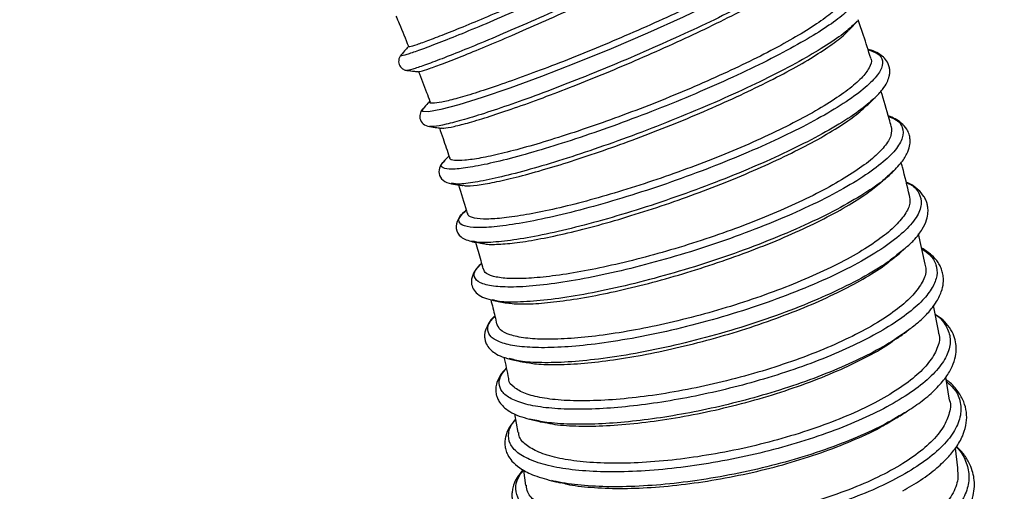
# Model space of a CAD drawing. Units: millimetres. Extents: x 75 to 6225, y 75 to 4380.
# Drawn here: x 2679 to 2843, y 3622 to 3700 of the extents above; entities that cross this region are included whole.
import ezdxf

# ---------------------------------------------------------------- set-up
doc = ezdxf.new("R2010")
doc.units = ezdxf.units.MM
doc.header["$LTSCALE"] = 15
doc.header["$PDSIZE"] = -1
doc.layers.add('WYMIAR', color=8, linetype='Continuous')
doc.styles.add('SLDTEXTSTYLE0', font='TXT', dxfattribs={"width": 0.605})
doc.dimstyles.new('SLDDIMSTYLE0', dxfattribs={"dimtxt": 46.229736, "dimasz": 49.53, "dimexe": 0, "dimexo": 0.0625, "dimgap": 11.557434, "dimtad": 1, "dimdec": 0, "dimrnd": 1e-09, "dimzin": 12, "dimdsep": 46, "dimtxsty": 'SLDTEXTSTYLE0', "dimsah": 1, "dimcen": 0.09, "dimadec": 0, "dimazin": 3, "dimtfac": 1, "dimtdec": 0, "dimtofl": 0, "dimtmove": 0, "dimatfit": 3, "dimfxl": 0, "dimfrac": 2, "dimtolj": 1, "dimtzin": 12, "dimarcsym": 0})

# ---------------------------------------------------------------- blocks, each defined once
blk = doc.blocks.new('_D_6')
at = {"layer": 'Defpoints', "color": 0}
for p in [(2559.44, 3649.47), (3392.25, 2863.75), (3392.25, 2537.97)]:
    blk.add_point(p, dxfattribs=at)
at = {"layer": 'WYMIAR', "color": 0, "lineweight": -2}
for p, q in [((2559.44, 3649.41), (2559.44, 2537.97)), ((3392.25, 2863.69), (3392.25, 2537.97)), ((2608.97, 2537.97), (3342.72, 2537.97))]:
    blk.add_line(p, q, dxfattribs=at)
at = {"layer": 'WYMIAR', "color": 0}
for points in [[(2608.97, 2546.23), (2608.97, 2529.72), (2559.44, 2537.97)], [(3342.72, 2529.72), (3342.72, 2546.23), (3392.25, 2537.97)]]:
    blk.add_solid(points, dxfattribs=at)
at = {"layer": 'WYMIAR', "color": 0, "insert": (2975.85, 2595.76), "char_height": 46.23, "attachment_point": 2, "style": 'SLDTEXTSTYLE0'}
blk.add_mtext('\\A1;833', dxfattribs=at)

msp = doc.modelspace()

# ---------------------------------------------------------------- linework, layer by layer
at = {"lineweight": 25}
for p, q in [((2818.709, 3700.07), (2818.582, 3699.952)), ((2818.668, 3699.978), (2818.779, 3700.115)), ((2742.73, 3694.464), (2742.737, 3694.477)), ((2821.732, 3687.332), (2821.661, 3687.274)), ((2747.52, 3682.55), (2747.429, 3682.554)), ((2750.622, 3677.599), (2749.82, 3676.791)), ((2749.877, 3676.737), (2749.971, 3676.836)), ((2824.804, 3675.177), (2823.947, 3674.35)), ((2751.182, 3673.029), (2751.054, 3673.047)), ((2753.498, 3668.594), (2753.188, 3668.307)), ((2830.101, 3659.576), (2828.99, 3664.617)), ((2754.695, 3663.358), (2754.453, 3663.408)), ((2826.765, 3662.193), (2825.588, 3661.274)), ((2825.733, 3661.293), (2826.799, 3662.272)), ((2758.144, 3653.537), (2757.834, 3653.618)), ((2832.332, 3648.177), (2831.489, 3652.639)), ((2827.368, 3648.615), (2826.549, 3648.066)), ((2826.637, 3648.07), (2827.371, 3648.646)), ((2761.418, 3643.635), (2760.657, 3643.808)), ((2834.133, 3636.863), (2833.539, 3640.717)), ((2761.571, 3634.596), (2762.113, 3631.479)), ((2826.689, 3634.761), (2827.147, 3635.078)), ((2764.042, 3633.719), (2764.559, 3633.566)), ((2764.625, 3633.593), (2764.076, 3633.691)), ((2835.508, 3625.59), (2835.125, 3628.875)), ((2763.046, 3625.185), (2763.382, 3622.645)), ((2768.041, 3623.371), (2767.787, 3623.448))]:
    msp.add_line(p, q, dxfattribs=at)
at = {"lineweight": 25, "flags": 128}
msp.add_lwpolyline([(2813.264, 3717.386), (2813.507, 3717.38), (2814.699, 3716.887), (2814.828, 3715.966), (2813.89, 3714.64), (2811.918, 3712.942), (2808.974, 3710.917), (2805.149, 3708.622), (2800.564, 3706.12), (2795.358, 3703.482), (2789.694, 3700.781), (2783.746, 3698.095), (2777.697, 3695.497), (2771.735, 3693.062), (2766.043, 3690.855), (2760.798, 3688.937), (2756.162, 3687.358), (2752.28, 3686.158), (2749.272, 3685.365), (2747.236, 3684.993), (2746.235, 3685.043), (2746.304, 3685.504), (2746.304, 3685.504)], dxfattribs=at)
at = {"lineweight": 25}
for points, knots in [([(2809.392, 3728.348), (2809.668, 3728.316), (2810.385, 3728.234), (2810.356, 3727.581), (2809.426, 3726.46), (2807.431, 3724.903), (2804.485, 3722.973), (2800.667, 3720.717), (2796.101, 3718.201), (2790.925, 3715.493), (2785.301, 3712.671), (2779.402, 3709.815), (2773.41, 3707.005), (2767.511, 3704.32), (2761.888, 3701.835), (2756.714, 3699.619), (2752.149, 3697.73), (2748.341, 3696.22), (2745.391, 3695.118), (2743.456, 3694.475), (2742.52, 3694.244), (2742.673, 3694.405), (2742.73, 3694.464)], [0, 0, 0, 0, 0.0327652, 0.0848092, 0.1368538, 0.1888979, 0.2409418, 0.2929834, 0.3450233, 0.3970604, 0.4490933, 0.5011232, 0.5531483, 0.6051694, 0.6571864, 0.7091985, 0.7612077, 0.813213, 0.8652155, 0.9172162, 0.9692146, 1, 1, 1, 1]), ([(2808.231, 3727.87), (2808.23, 3727.757), (2808.228, 3727.418), (2807.206, 3726.415), (2805.27, 3724.93), (2802.414, 3723.078), (2798.837, 3720.966), (2794.562, 3718.606), (2789.795, 3716.1), (2784.585, 3713.471), (2779.178, 3710.835), (2773.631, 3708.213), (2768.204, 3705.722), (2762.958, 3703.378), (2758.136, 3701.287), (2753.792, 3699.46), (2750.132, 3697.977), (2747.19, 3696.843), (2745.13, 3696.11), (2743.89, 3695.744), (2743.865, 3695.836), (2743.852, 3695.883)], [0, 0, 0, 0, 0.02683416, 0.08019188, 0.13509748, 0.18844615, 0.24334273, 0.29667704, 0.351559, 0.4048759, 0.45973998, 0.51303911, 0.56788482, 0.62116827, 0.67599768, 0.72926873, 0.78408517, 0.83734743, 0.89215455, 0.94541235, 1, 1, 1, 1]), ([(2810.793, 3724.57), (2810.646, 3724.374), (2810.231, 3723.823), (2808.415, 3722.449), (2805.504, 3720.534), (2801.674, 3718.273), (2797.108, 3715.757), (2791.929, 3713.048), (2786.303, 3710.226), (2780.402, 3707.369), (2774.409, 3704.558), (2768.508, 3701.873), (2762.882, 3699.387), (2757.706, 3697.17), (2753.138, 3695.28), (2749.332, 3693.771), (2746.365, 3692.663), (2744.48, 3692.041), (2743.59, 3691.798), (2743.646, 3691.888), (2743.65, 3691.895)], [0, 0, 0, 0, 0.0331237, 0.0932278, 0.1533369, 0.2134488, 0.2735644, 0.3336821, 0.3938006, 0.4539205, 0.5140391, 0.5741572, 0.6342734, 0.6943862, 0.7544968, 0.8146031, 0.8747056, 0.9348042, 0.9948975, 1, 1, 1, 1]), ([(2745.607, 3691.714), (2745.688, 3691.709), (2745.877, 3691.696), (2747.277, 3692.146), (2749.566, 3692.979), (2752.733, 3694.217), (2756.586, 3695.793), (2761.094, 3697.702), (2766.04, 3699.864), (2771.373, 3702.262), (2776.841, 3704.791), (2782.385, 3707.432), (2787.746, 3710.068), (2792.815, 3712.653), (2797.459, 3715.12), (2801.533, 3717.406), (2804.968, 3719.474), (2807.537, 3721.207), (2809.115, 3722.433), (2809.461, 3722.916), (2809.575, 3723.075)], [0, 0, 0, 0, 0.04309652, 0.10039806, 0.15936025, 0.21668051, 0.2756624, 0.33299389, 0.39198783, 0.44932211, 0.50831934, 0.56564898, 0.62464174, 0.68196115, 0.7392623, 0.79822536, 0.85552221, 0.91448165, 0.97176094, 1, 1, 1, 1]), ([(2812.879, 3716.524), (2812.903, 3716.437), (2813.001, 3716.072), (2812.203, 3715.062), (2810.483, 3713.511), (2807.84, 3711.651), (2804.387, 3709.532), (2800.263, 3707.237), (2795.521, 3704.786), (2790.38, 3702.289), (2784.898, 3699.764), (2779.329, 3697.323), (2773.734, 3694.985), (2768.376, 3692.853), (2763.311, 3690.942), (2758.778, 3689.332), (2754.824, 3688.035), (2751.643, 3687.102), (2749.244, 3686.528), (2747.84, 3686.365), (2747.273, 3686.444), (2747.488, 3686.684), (2747.532, 3686.733)], [0, 0, 0, 0, 0.0169909, 0.0716707, 0.1248013, 0.1794735, 0.2325908, 0.2872494, 0.3403503, 0.3949921, 0.4480763, 0.5027008, 0.5557697, 0.6103783, 0.6634339, 0.7180287, 0.7710742, 0.8256584, 0.8786973, 0.9332745, 0.9863101, 1, 1, 1, 1]), ([(2814.992, 3712.409), (2814.941, 3712.332), (2814.6, 3711.822), (2812.956, 3710.509), (2810.069, 3708.502), (2806.202, 3706.189), (2801.596, 3703.676), (2796.36, 3701.024), (2790.665, 3698.311), (2784.683, 3695.611), (2778.602, 3693.001), (2772.606, 3690.553), (2766.883, 3688.336), (2761.607, 3686.409), (2756.947, 3684.824), (2753.034, 3683.615), (2750.043, 3682.832), (2748.139, 3682.461), (2747.691, 3682.525), (2747.52, 3682.55)], [0, 0, 0, 0, 0.01116054, 0.07447222, 0.13778874, 0.20110806, 0.2644315, 0.32775676, 0.39108327, 0.45441095, 0.51773718, 0.58106309, 0.64438671, 0.70770714, 0.77102509, 0.8343382, 0.89764788, 0.96095308, 1, 1, 1, 1]), ([(2749.377, 3682.298), (2749.484, 3682.275), (2749.813, 3682.204), (2751.37, 3682.492), (2753.954, 3683.148), (2757.366, 3684.183), (2761.504, 3685.572), (2766.192, 3687.264), (2771.373, 3689.247), (2776.805, 3691.438), (2782.43, 3693.817), (2787.984, 3696.283), (2793.406, 3698.815), (2798.444, 3701.301), (2803.041, 3703.721), (2806.991, 3705.97), (2810.218, 3708.021), (2812.558, 3709.728), (2813.376, 3710.593), (2813.743, 3710.981)], [0, 0, 0, 0, 0.0300743, 0.0921603, 0.1525198, 0.2146287, 0.2750039, 0.3371295, 0.3975123, 0.4596464, 0.5200275, 0.5821602, 0.6425314, 0.7046541, 0.7650098, 0.8271169, 0.8874547, 0.9495434, 1, 1, 1, 1]), ([(2816.884, 3706.366), (2817.161, 3706.331), (2818.235, 3706.196), (2819.045, 3705.537), (2819.254, 3704.403), (2818.309, 3702.872), (2816.33, 3701.02), (2813.352, 3698.887), (2809.393, 3696.483), (2804.504, 3693.86), (2798.8, 3691.092), (2792.586, 3688.323), (2786.078, 3685.641), (2779.544, 3683.146), (2773.212, 3680.913), (2767.29, 3679.001), (2761.943, 3677.452), (2757.317, 3676.301), (2753.602, 3675.588), (2750.926, 3675.33), (2749.501, 3675.556), (2749.134, 3676.036), (2749.701, 3676.571), (2749.877, 3676.737)], [0, 0, 0, 0, 0.01690517, 0.06538906, 0.11387479, 0.16236029, 0.21084622, 0.25933134, 0.3078144, 0.35952875, 0.41123941, 0.46294626, 0.5146496, 0.56634779, 0.61712127, 0.66789089, 0.71865565, 0.76941749, 0.82120917, 0.87299753, 0.92478491, 0.97657114, 1, 1, 1, 1]), ([(2817.128, 3705.185), (2817.161, 3705.115), (2817.346, 3704.729), (2816.732, 3703.681), (2815.269, 3702.076), (2812.797, 3700.16), (2809.54, 3698.057), (2805.505, 3695.77), (2800.888, 3693.405), (2795.739, 3690.978), (2790.297, 3688.598), (2784.622, 3686.283), (2778.979, 3684.134), (2773.428, 3682.168), (2768.23, 3680.468), (2763.44, 3679.046), (2759.281, 3677.959), (2755.805, 3677.213), (2753.153, 3676.828), (2751.442, 3676.826), (2750.659, 3677.032), (2750.774, 3677.34), (2750.801, 3677.413)], [0, 0, 0, 0, 0.0117308, 0.0649898, 0.1197938, 0.1730417, 0.2278346, 0.2810678, 0.3358457, 0.3890628, 0.4438241, 0.4970249, 0.5517694, 0.6049557, 0.659685, 0.7128595, 0.7675766, 0.8207425, 0.8754506, 0.9286111, 0.9833135, 1, 1, 1, 1]), ([(2741.772, 3700.935), (2741.955, 3700.52), (2742.686, 3698.856), (2743.357, 3697.168), (2743.861, 3695.902)], [0, 0, 0, 0, 0.2496285, 1, 1, 1, 1]), ([(2818.582, 3699.952), (2818.11, 3699.478), (2817.043, 3698.408), (2814.183, 3696.396), (2810.247, 3694), (2805.349, 3691.374), (2799.644, 3688.606), (2793.427, 3685.836), (2786.917, 3683.154), (2780.38, 3680.659), (2774.046, 3678.425), (2768.121, 3676.512), (2762.774, 3674.965), (2758.135, 3673.809), (2754.461, 3673.112), (2752.068, 3672.842), (2751.409, 3672.981), (2751.182, 3673.029)], [0, 0, 0, 0, 0.052772, 0.1193623, 0.1859559, 0.2569945, 0.328035, 0.3990768, 0.47012, 0.5411613, 0.6109362, 0.6807089, 0.7504771, 0.820242, 0.8914219, 0.9625955, 1, 1, 1, 1]), ([(2817.325, 3698.571), (2817.495, 3698.749), (2817.942, 3699.218), (2818.391, 3699.688), (2818.669, 3699.98)], [0, 0, 0, 0, 0.3790642, 1, 1, 1, 1]), ([(2821.005, 3693.913), (2820.604, 3695.185), (2819.931, 3697.322), (2819.212, 3699.436), (2818.922, 3700.292)], [0, 0, 0, 0, 0.5951489, 1, 1, 1, 1]), ([(2752.966, 3672.729), (2753.078, 3672.696), (2753.506, 3672.572), (2755.23, 3672.718), (2758.05, 3673.178), (2761.756, 3674.026), (2766.091, 3675.201), (2771.029, 3676.708), (2776.333, 3678.48), (2781.946, 3680.509), (2787.607, 3682.704), (2793.254, 3685.051), (2798.622, 3687.446), (2803.657, 3689.868), (2808.114, 3692.212), (2811.974, 3694.465), (2814.952, 3696.496), (2816.743, 3697.894), (2817.218, 3698.497), (2817.297, 3698.597)], [0, 0, 0, 0, 0.0224047, 0.0858589, 0.1511522, 0.2146255, 0.2799389, 0.3434235, 0.4087489, 0.4722358, 0.5375642, 0.6010453, 0.666368, 0.7298355, 0.7951444, 0.8585932, 0.9238832, 0.9873118, 1, 1, 1, 1]), ([(2743.851, 3695.884), (2743.707, 3695.714), (2743.295, 3695.228), (2742.883, 3694.743), (2742.616, 3694.428)], [0, 0, 0, 0, 0.350406, 1, 1, 1, 1]), ([(2820.548, 3695.339), (2821.107, 3695.15), (2822.416, 3694.709), (2823.129, 3693.528), (2822.782, 3691.887), (2821.163, 3689.883), (2818.376, 3687.595), (2814.531, 3685.105), (2809.785, 3682.498), (2804.319, 3679.854), (2798.288, 3677.241), (2791.852, 3674.721), (2785.223, 3672.375), (2778.634, 3670.281), (2772.36, 3668.521), (2766.622, 3667.144), (2761.625, 3666.191), (2757.542, 3665.682), (2754.527, 3665.627), (2752.655, 3666.008), (2752.133, 3666.832), (2752.364, 3667.626), (2753.132, 3668.215), (2753.244, 3668.3)], [0, 0, 0, 0, 0.0374818, 0.0878383, 0.1381964, 0.1885547, 0.2389117, 0.2892681, 0.3387254, 0.3881794, 0.4376309, 0.487078, 0.5375271, 0.5879724, 0.6384127, 0.688849, 0.739282, 0.789711, 0.8401378, 0.890563, 0.9409862, 0.9914098, 1, 1, 1, 1]), ([(2821.678, 3687.278), (2822.135, 3687.753), (2822.985, 3688.637), (2823.729, 3689.847), (2824.076, 3690.783), (2824.182, 3691.48), (2824.179, 3692.054), (2824.064, 3692.666), (2823.733, 3693.423), (2823.183, 3694.098), (2822.26, 3694.749), (2821.404, 3695.172), (2820.718, 3695.326), (2820.54, 3695.366)], [0, 0, 0, 0, 0.1448991, 0.2697197, 0.3739379, 0.4383232, 0.4907396, 0.5593686, 0.6265749, 0.7390927, 0.838928, 0.9581366, 1, 1, 1, 1]), ([(2742.606, 3694.418), (2742.517, 3694.294), (2742.337, 3694.046), (2742.21, 3693.566), (2742.235, 3693.071), (2742.459, 3692.498), (2742.973, 3692.011), (2743.417, 3691.919), (2743.619, 3691.876)], [0, 0, 0, 0, 0.1402499, 0.2816296, 0.4213002, 0.555757, 0.7973662, 1, 1, 1, 1]), ([(2820.965, 3693.899), (2820.995, 3693.85), (2821.26, 3693.424), (2820.821, 3692.331), (2819.582, 3690.625), (2817.333, 3688.675), (2814.221, 3686.531), (2810.358, 3684.28), (2805.796, 3681.94), (2800.747, 3679.615), (2795.263, 3677.323), (2789.603, 3675.164), (2783.825, 3673.156), (2778.201, 3671.384), (2772.79, 3669.861), (2767.845, 3668.651), (2763.419, 3667.757), (2759.724, 3667.217), (2756.782, 3667.02), (2754.804, 3667.19), (2753.778, 3667.55), (2753.788, 3667.95), (2753.791, 3668.075)], [0, 0, 0, 0, 0.0071523, 0.0618103, 0.1149207, 0.1695721, 0.2226713, 0.2773113, 0.3303958, 0.3850208, 0.4380889, 0.4926968, 0.5457487, 0.6003399, 0.6533774, 0.7079536, 0.7609797, 0.8155441, 0.8685618, 0.9231174, 0.9761305, 1, 1, 1, 1]), ([(2743.611, 3691.877), (2744.023, 3691.833), (2744.686, 3691.762), (2745.35, 3691.691), (2745.602, 3691.664)], [0, 0, 0, 0, 0.620564, 1, 1, 1, 1]), ([(2745.508, 3691.772), (2745.97, 3690.591), (2746.63, 3688.906), (2747.247, 3687.205), (2747.432, 3686.696)], [0, 0, 0, 0, 0.70081369, 1, 1, 1, 1]), ([(2824.431, 3682.512), (2824.313, 3682.943), (2823.776, 3684.922), (2823.174, 3686.883), (2822.703, 3688.416)], [0, 0, 0, 0, 0.2178124, 1, 1, 1, 1]), ([(2747.422, 3686.724), (2747.321, 3686.615), (2746.945, 3686.204), (2746.57, 3685.795), (2746.295, 3685.495)], [0, 0, 0, 0, 0.26762026, 1, 1, 1, 1]), ([(2821.661, 3687.274), (2820.837, 3686.552), (2819.164, 3685.087), (2815.283, 3682.604), (2810.553, 3680.001), (2805.079, 3677.356), (2799.047, 3674.742), (2792.608, 3672.222), (2785.977, 3669.876), (2779.385, 3667.782), (2773.108, 3666.021), (2767.372, 3664.645), (2762.356, 3663.686), (2758.33, 3663.199), (2755.724, 3663.091), (2754.928, 3663.297), (2754.695, 3663.358)], [0, 0, 0, 0, 0.0728908, 0.1479055, 0.2215882, 0.2952731, 0.368961, 0.4426488, 0.5178356, 0.5930217, 0.668204, 0.7433832, 0.8185587, 0.893728, 0.9688926, 1, 1, 1, 1]), ([(2820.284, 3685.935), (2820.466, 3686.111), (2820.93, 3686.558), (2821.395, 3687.006), (2821.678, 3687.278)], [0, 0, 0, 0, 0.3925131, 1, 1, 1, 1]), ([(2746.3, 3685.501), (2746.136, 3685.287), (2745.788, 3684.836), (2745.668, 3683.837), (2746.256, 3682.812), (2746.991, 3682.608), (2747.368, 3682.503)], [0, 0, 0, 0, 0.2184918, 0.4606583, 0.7236698, 1, 1, 1, 1]), ([(2756.383, 3663.016), (2756.456, 3662.992), (2756.965, 3662.825), (2758.802, 3662.843), (2761.9, 3663.107), (2765.822, 3663.75), (2770.417, 3664.732), (2775.499, 3666.028), (2781.006, 3667.628), (2786.681, 3669.464), (2792.463, 3671.526), (2798.083, 3673.721), (2803.481, 3676.036), (2808.4, 3678.365), (2812.805, 3680.695), (2816.429, 3682.909), (2818.975, 3684.704), (2819.911, 3685.646), (2820.242, 3685.979)], [0, 0, 0, 0, 0.0114918, 0.0804306, 0.1474491, 0.2164104, 0.2834436, 0.3524205, 0.4194602, 0.4884442, 0.555482, 0.6244645, 0.6914929, 0.760466, 0.8274787, 0.8964359, 0.9634281, 1, 1, 1, 1]), ([(2823.965, 3684.176), (2824.343, 3684.039), (2825.573, 3683.593), (2826.409, 3682.408), (2826.471, 3680.685), (2825.251, 3678.632), (2822.864, 3676.323), (2819.336, 3673.817), (2814.778, 3671.191), (2809.37, 3668.546), (2803.303, 3665.967), (2796.79, 3663.536), (2790.06, 3661.331), (2783.349, 3659.42), (2776.893, 3657.86), (2770.919, 3656.697), (2765.639, 3655.963), (2761.235, 3655.672), (2757.871, 3655.823), (2755.653, 3656.399), (2754.735, 3657.348), (2754.848, 3658.449), (2755.697, 3659.298), (2756.055, 3659.655)], [0, 0, 0, 0, 0.0218003, 0.0709712, 0.1201435, 0.1693154, 0.2184876, 0.2686593, 0.3188282, 0.3689953, 0.4191588, 0.469318, 0.5194738, 0.5696248, 0.6197711, 0.669914, 0.7200525, 0.7701876, 0.8203205, 0.8704507, 0.9205798, 0.966542, 1, 1, 1, 1]), ([(2824.053, 3674.372), (2824.745, 3675.034), (2826.016, 3676.249), (2827.049, 3677.883), (2827.505, 3679.165), (2827.593, 3680.105), (2827.526, 3680.751), (2827.351, 3681.431), (2826.977, 3682.218), (2826.203, 3683.079), (2825.162, 3683.811), (2824.32, 3684.141), (2823.93, 3684.294)], [0, 0, 0, 0, 0.1708044, 0.3139041, 0.4285427, 0.5141547, 0.5704132, 0.6070417, 0.689753, 0.8106402, 0.9121184, 1, 1, 1, 1]), ([(2747.395, 3682.5), (2747.8, 3682.446), (2748.457, 3682.359), (2749.115, 3682.272), (2749.369, 3682.238)], [0, 0, 0, 0, 0.6145588, 1, 1, 1, 1]), ([(2749.019, 3682.285), (2749.226, 3681.697), (2749.801, 3680.067), (2750.347, 3678.427), (2750.697, 3677.378)], [0, 0, 0, 0, 0.3604987, 1, 1, 1, 1]), ([(2824.431, 3682.512), (2824.468, 3682.027), (2824.542, 3681.029), (2823.421, 3679.214), (2821.399, 3677.189), (2818.486, 3675.026), (2814.738, 3672.753), (2810.326, 3670.466), (2805.297, 3668.185), (2799.887, 3666.01), (2794.154, 3663.956), (2788.364, 3662.116), (2782.581, 3660.499), (2777.072, 3659.176), (2771.899, 3658.153), (2767.301, 3657.47), (2763.331, 3657.128), (2760.163, 3657.13), (2757.881, 3657.483), (2756.577, 3658.037), (2756.458, 3658.585), (2756.411, 3658.798)], [0, 0, 0, 0, 0.0516978, 0.1062316, 0.1592214, 0.2137486, 0.2667267, 0.3212421, 0.3742052, 0.4287051, 0.4816513, 0.5361338, 0.5890633, 0.6435286, 0.6964427, 0.750892, 0.803794, 0.8582306, 0.9111257, 0.9655548, 1, 1, 1, 1]), ([(2749.82, 3676.791), (2749.566, 3676.492), (2749.033, 3675.866), (2748.83, 3674.638), (2749.516, 3673.399), (2750.519, 3673.117), (2751.035, 3672.972)], [0, 0, 0, 0, 0.2203058, 0.4621786, 0.7236123, 1, 1, 1, 1]), ([(2827.458, 3671.035), (2827.084, 3672.61), (2826.649, 3674.437), (2826.147, 3676.257), (2826.078, 3676.508)], [0, 0, 0, 0, 0.8617325, 1, 1, 1, 1]), ([(2823.947, 3674.35), (2823.766, 3674.17), (2822.812, 3673.218), (2819.96, 3671.301), (2815.473, 3668.689), (2810.043, 3666.04), (2803.978, 3663.462), (2797.461, 3661.031), (2790.729, 3658.826), (2784.016, 3656.915), (2777.556, 3655.354), (2771.585, 3654.193), (2766.282, 3653.452), (2761.951, 3653.187), (2759.204, 3653.228), (2758.325, 3653.484), (2758.144, 3653.537)], [0, 0, 0, 0, 0.0187435, 0.0987751, 0.1788103, 0.2588504, 0.3388926, 0.418935, 0.4989785, 0.57902, 0.6590584, 0.7390944, 0.8191249, 0.8991503, 0.979171, 1, 1, 1, 1]), ([(2822.685, 3673.169), (2822.856, 3673.32), (2823.311, 3673.72), (2823.767, 3674.121), (2824.052, 3674.372)], [0, 0, 0, 0, 0.375987, 1, 1, 1, 1]), ([(2751.035, 3672.972), (2751.478, 3672.903), (2752.119, 3672.803), (2752.76, 3672.703), (2752.957, 3672.672)], [0, 0, 0, 0, 0.6928107, 1, 1, 1, 1]), ([(2752.194, 3672.791), (2752.657, 3671.348), (2753.167, 3669.761), (2753.62, 3668.181), (2753.661, 3668.038)], [0, 0, 0, 0, 0.9094172, 1, 1, 1, 1]), ([(2826.932, 3673.152), (2827.072, 3673.098), (2828.193, 3672.662), (2829.152, 3671.462), (2829.649, 3669.578), (2828.754, 3667.364), (2826.639, 3664.939), (2823.344, 3662.366), (2818.995, 3659.731), (2813.74, 3657.117), (2807.768, 3654.609), (2801.287, 3652.286), (2794.523, 3650.223), (2787.715, 3648.482), (2781.1, 3647.116), (2775.084, 3646.19), (2769.823, 3645.687), (2765.409, 3645.572), (2761.818, 3645.826), (2759.159, 3646.433), (2757.498, 3647.365), (2756.955, 3648.579), (2757.219, 3649.76), (2758.022, 3650.572), (2758.297, 3650.849)], [0, 0, 0, 0, 0.0071717, 0.0572224, 0.1072736, 0.1573259, 0.2073783, 0.2574288, 0.3074782, 0.3575251, 0.4075681, 0.457608, 0.5076438, 0.5576745, 0.6077016, 0.6577243, 0.7035852, 0.7494438, 0.7952991, 0.841153, 0.8870054, 0.9328565, 0.9770696, 1, 1, 1, 1]), ([(2759.743, 3653.17), (2760.496, 3653.068), (2762.048, 3652.858), (2765.458, 3652.963), (2769.617, 3653.395), (2774.384, 3654.171), (2779.685, 3655.28), (2785.278, 3656.684), (2791.101, 3658.37), (2796.883, 3660.269), (2802.564, 3662.367), (2807.874, 3664.572), (2812.767, 3666.868), (2816.982, 3669.147), (2820.406, 3671.298), (2821.947, 3672.591), (2822.665, 3673.194)], [0, 0, 0, 0, 0.06917382, 0.14257399, 0.21392357, 0.28734169, 0.35870154, 0.4321307, 0.50349257, 0.57692424, 0.64828032, 0.72170642, 0.79304974, 0.86646305, 0.93778812, 1, 1, 1, 1]), ([(2826.799, 3662.272), (2827.275, 3662.687), (2828.478, 3663.739), (2829.605, 3665.311), (2830.34, 3666.864), (2830.572, 3668.081), (2830.551, 3668.972), (2830.401, 3669.701), (2830.182, 3670.297), (2829.755, 3671.097), (2828.907, 3672.034), (2827.921, 3672.8), (2827.086, 3673.146), (2826.916, 3673.216)], [0, 0, 0, 0, 0.1004366, 0.2542954, 0.3819556, 0.4829201, 0.5568471, 0.6068639, 0.6566111, 0.710751, 0.8320655, 0.9658573, 1, 1, 1, 1]), ([(2827.386, 3671.018), (2827.47, 3670.605), (2827.665, 3669.646), (2826.803, 3667.855), (2825.023, 3665.766), (2822.268, 3663.532), (2818.712, 3661.262), (2814.38, 3658.97), (2809.477, 3656.761), (2804.057, 3654.647), (2798.371, 3652.726), (2792.48, 3651.008), (2786.659, 3649.568), (2780.969, 3648.416), (2775.677, 3647.596), (2770.837, 3647.112), (2766.678, 3646.978), (2763.237, 3647.184), (2760.706, 3647.723), (2759.059, 3648.518), (2758.779, 3649.246), (2758.646, 3649.594)], [0, 0, 0, 0, 0.0399659, 0.0929276, 0.1474257, 0.2003789, 0.2548686, 0.3078088, 0.3622852, 0.4152092, 0.469669, 0.522575, 0.5770163, 0.6299048, 0.6843279, 0.7372023, 0.7916105, 0.8444755, 0.898874, 0.9517352, 1, 1, 1, 1]), ([(2753.195, 3668.314), (2752.803, 3667.896), (2751.983, 3667.024), (2751.652, 3665.467), (2752.468, 3663.921), (2753.847, 3663.514), (2754.555, 3663.305)], [0, 0, 0, 0, 0.2225053, 0.4648642, 0.7252851, 1, 1, 1, 1]), ([(2754.554, 3663.305), (2754.935, 3663.237), (2755.542, 3663.13), (2756.151, 3663.022), (2756.377, 3662.982)], [0, 0, 0, 0, 0.6286375, 1, 1, 1, 1]), ([(2755.047, 3663.218), (2755.349, 3662.207), (2755.794, 3660.718), (2756.163, 3659.239), (2756.282, 3658.764)], [0, 0, 0, 0, 0.6790074, 1, 1, 1, 1]), ([(2829.554, 3662.057), (2830.019, 3661.749), (2831.164, 3660.991), (2832.001, 3659.501), (2832.16, 3657.668), (2831.396, 3655.662), (2829.729, 3653.495), (2827.134, 3651.207), (2823.62, 3648.85), (2819.338, 3646.529), (2814.403, 3644.302), (2808.95, 3642.224), (2803.241, 3640.383), (2797.448, 3638.809), (2791.722, 3637.517), (2786.089, 3636.506), (2780.685, 3635.791), (2775.542, 3635.379), (2770.815, 3635.296), (2766.674, 3635.561), (2763.325, 3636.16), (2760.862, 3637.07), (2759.342, 3638.256), (2758.87, 3639.656), (2759.151, 3640.97), (2759.912, 3641.829), (2760.187, 3642.138)], [0, 0, 0, 0, 0.0285602, 0.0702893, 0.1120187, 0.1537489, 0.1954787, 0.2397314, 0.2839831, 0.3282324, 0.3724801, 0.4167245, 0.4609664, 0.5026823, 0.5443951, 0.586105, 0.6278115, 0.6695155, 0.7137379, 0.7579584, 0.802176, 0.8463923, 0.8906072, 0.9348212, 0.9765141, 1, 1, 1, 1]), ([(2827.371, 3648.646), (2827.926, 3649.066), (2829.209, 3650.036), (2830.668, 3651.517), (2831.985, 3653.201), (2832.801, 3654.815), (2833.133, 3656.261), (2833.136, 3657.394), (2832.961, 3658.31), (2832.669, 3659.095), (2832.123, 3660.057), (2831.194, 3661.141), (2830.086, 3661.86), (2829.516, 3662.229)], [0, 0, 0, 0, 0.0869866, 0.2013509, 0.3031379, 0.431817, 0.5313528, 0.6014808, 0.6586871, 0.71545, 0.7717315, 0.8827909, 1, 1, 1, 1]), ([(2825.588, 3661.274), (2825.011, 3660.802), (2823.397, 3659.48), (2819.555, 3657.222), (2814.34, 3654.612), (2808.354, 3652.103), (2801.873, 3649.781), (2795.105, 3647.717), (2788.295, 3645.976), (2781.677, 3644.61), (2775.662, 3643.686), (2770.386, 3643.178), (2766.015, 3643.079), (2762.975, 3643.236), (2761.775, 3643.543), (2761.418, 3643.635)], [0, 0, 0, 0, 0.0475926, 0.1330943, 0.2186005, 0.3041081, 0.3896186, 0.4751292, 0.5606373, 0.6461443, 0.7316473, 0.8100385, 0.8884264, 0.9668081, 1, 1, 1, 1]), ([(2824.375, 3660.212), (2824.544, 3660.347), (2824.996, 3660.706), (2825.449, 3661.067), (2825.733, 3661.293)], [0, 0, 0, 0, 0.3740654, 1, 1, 1, 1]), ([(2756.048, 3659.682), (2755.797, 3659.448), (2755.123, 3658.819), (2754.487, 3657.714), (2754.272, 3656.496), (2754.606, 3655.414), (2755.348, 3654.553), (2756.485, 3653.874), (2757.513, 3653.623), (2758.034, 3653.496)], [0, 0, 0, 0, 0.0972071, 0.2608734, 0.4338288, 0.5693296, 0.7092145, 0.8529277, 1, 1, 1, 1]), ([(2830.006, 3659.555), (2830.093, 3659.258), (2830.362, 3658.343), (2829.727, 3656.605), (2828.162, 3654.4), (2825.62, 3652.119), (2822.197, 3649.793), (2818.035, 3647.524), (2813.182, 3645.329), (2807.863, 3643.303), (2802.136, 3641.465), (2796.268, 3639.892), (2790.32, 3638.595), (2784.569, 3637.628), (2779.076, 3636.994), (2774.098, 3636.716), (2769.685, 3636.788), (2766.052, 3637.203), (2763.204, 3637.94), (2761.402, 3638.98), (2760.545, 3639.856), (2760.601, 3640.415), (2760.608, 3640.483)], [0, 0, 0, 0, 0.0261788, 0.080701, 0.1336795, 0.1881951, 0.2411618, 0.2956653, 0.3486161, 0.4031035, 0.4560364, 0.5105054, 0.5634213, 0.6178725, 0.6707742, 0.7252107, 0.7781023, 0.8325282, 0.8854136, 0.939833, 0.9927154, 1, 1, 1, 1]), ([(2763.002, 3643.278), (2763.698, 3643.143), (2765.261, 3642.841), (2768.731, 3642.76), (2773.062, 3642.979), (2778.067, 3643.56), (2783.476, 3644.468), (2789.241, 3645.706), (2795.09, 3647.221), (2800.962, 3649.003), (2806.583, 3650.978), (2811.888, 3653.128), (2816.657, 3655.363), (2820.733, 3657.653), (2823.307, 3659.292), (2824.243, 3660.132), (2824.357, 3660.234)], [0, 0, 0, 0, 0.0613058, 0.1375167, 0.2159369, 0.2921605, 0.3705943, 0.4468221, 0.5252607, 0.6014844, 0.6799192, 0.7561309, 0.8345537, 0.9107472, 0.9891516, 1, 1, 1, 1]), ([(2757.591, 3653.625), (2757.836, 3652.709), (2758.197, 3651.359), (2758.481, 3650.011), (2758.573, 3649.577)], [0, 0, 0, 0, 0.6781498, 1, 1, 1, 1]), ([(2758.034, 3653.496), (2758.4, 3653.425), (2758.968, 3653.314), (2759.539, 3653.202), (2759.742, 3653.163)], [0, 0, 0, 0, 0.6440668, 1, 1, 1, 1]), ([(2758.276, 3650.933), (2758.24, 3650.902), (2757.766, 3650.491), (2757.254, 3649.74), (2756.774, 3648.817), (2756.599, 3648.12), (2756.556, 3647.622), (2756.578, 3647.241), (2756.657, 3646.779), (2756.886, 3646.129), (2757.399, 3645.405), (2758.295, 3644.678), (2759.524, 3644.044), (2760.683, 3643.75), (2761.306, 3643.592)], [0, 0, 0, 0, 0.01075942, 0.1417022, 0.25059924, 0.31758953, 0.37186303, 0.41335731, 0.44204977, 0.51060235, 0.62694455, 0.73079947, 0.85529212, 1, 1, 1, 1]), ([(2831.779, 3651.106), (2831.804, 3651.092), (2832.734, 3650.551), (2833.671, 3649.218), (2834.449, 3647.142), (2834.051, 3644.851), (2832.641, 3642.447), (2830.218, 3639.982), (2826.861, 3637.524), (2822.666, 3635.135), (2817.749, 3632.879), (2812.255, 3630.814), (2806.337, 3628.994), (2800.165, 3627.465), (2793.914, 3626.264), (2787.763, 3625.422), (2781.886, 3624.952), (2776.451, 3624.864), (2771.614, 3625.153), (2767.512, 3625.802), (2764.262, 3626.787), (2761.963, 3628.07), (2760.655, 3629.605), (2760.488, 3631.345), (2760.884, 3632.697), (2761.636, 3633.462), (2761.748, 3633.576)], [0, 0, 0, 0, 0.0012511, 0.0463053, 0.0913608, 0.1364171, 0.1814729, 0.2265289, 0.2715831, 0.3166361, 0.3616867, 0.4067343, 0.4517793, 0.4968201, 0.541858, 0.586892, 0.6319224, 0.6769497, 0.7219733, 0.7669949, 0.8120137, 0.8570311, 0.9020475, 0.9470627, 0.9920786, 1, 1, 1, 1]), ([(2827.147, 3635.078), (2827.989, 3635.637), (2829.797, 3636.837), (2831.911, 3638.726), (2833.581, 3640.651), (2834.642, 3642.436), (2835.196, 3644.09), (2835.334, 3645.567), (2835.127, 3646.992), (2834.584, 3648.362), (2833.679, 3649.609), (2832.729, 3650.57), (2831.995, 3651.034), (2831.765, 3651.179)], [0, 0, 0, 0, 0.103044, 0.2210542, 0.3345111, 0.4421923, 0.5394939, 0.6258058, 0.7013371, 0.7823751, 0.8779499, 0.9617223, 1, 1, 1, 1]), ([(2832.255, 3648.162), (2832.319, 3647.987), (2832.621, 3647.153), (2832.158, 3645.458), (2830.848, 3643.163), (2828.476, 3640.776), (2825.256, 3638.422), (2821.196, 3636.117), (2816.492, 3633.96), (2811.192, 3631.971), (2805.543, 3630.236), (2799.605, 3628.767), (2793.655, 3627.627), (2787.754, 3626.821), (2782.177, 3626.381), (2776.984, 3626.303), (2772.414, 3626.584), (2768.523, 3627.215), (2765.469, 3628.155), (2763.369, 3629.4), (2762.294, 3630.533), (2762.275, 3631.302), (2762.27, 3631.505)], [0, 0, 0, 0, 0.0140823, 0.067054, 0.1215624, 0.1745232, 0.2290208, 0.2819659, 0.3364473, 0.3893746, 0.4438377, 0.4967481, 0.5511938, 0.6040903, 0.6585214, 0.7114071, 0.765827, 0.8187045, 0.8731157, 0.9259876, 0.980393, 1, 1, 1, 1]), ([(2826.549, 3648.066), (2825.733, 3647.494), (2823.798, 3646.139), (2819.823, 3644.028), (2814.908, 3641.801), (2809.447, 3639.723), (2803.737, 3637.882), (2797.941, 3636.308), (2792.213, 3635.017), (2786.578, 3634.005), (2781.173, 3633.292), (2776.023, 3632.878), (2771.313, 3632.803), (2767.378, 3633.024), (2765.471, 3633.418), (2764.625, 3633.593)], [0, 0, 0, 0, 0.0595692, 0.1412545, 0.2229442, 0.3046347, 0.3863272, 0.4633609, 0.5403938, 0.6174252, 0.6944537, 0.7714799, 0.8531589, 0.9348345, 1, 1, 1, 1]), ([(2766.185, 3633.262), (2766.725, 3633.133), (2768.252, 3632.766), (2771.655, 3632.526), (2776.224, 3632.535), (2781.361, 3632.911), (2786.961, 3633.639), (2792.777, 3634.695), (2798.742, 3636.076), (2804.581, 3637.721), (2810.227, 3639.622), (2815.435, 3641.694), (2820.085, 3643.92), (2823.388, 3645.755), (2824.829, 3646.838), (2825.233, 3647.141)], [0, 0, 0, 0, 0.0464562, 0.1312108, 0.2135984, 0.2983749, 0.3807703, 0.4655554, 0.5479469, 0.6327284, 0.7151069, 0.7998756, 0.8822341, 0.9669823, 1, 1, 1, 1]), ([(2825.266, 3647.096), (2825.443, 3647.222), (2825.899, 3647.546), (2826.357, 3647.871), (2826.636, 3648.07)], [0, 0, 0, 0, 0.3894422, 1, 1, 1, 1]), ([(2759.774, 3644.038), (2760.058, 3642.85), (2760.341, 3641.659), (2760.547, 3640.476), (2760.548, 3640.473)], [0, 0, 0, 0, 0.99766141, 1, 1, 1, 1]), ([(2760.174, 3642.198), (2759.839, 3641.829), (2759.119, 3641.037), (2758.617, 3639.91), (2758.421, 3638.949), (2758.43, 3638.286), (2758.529, 3637.704), (2758.71, 3637.152), (2759.078, 3636.472), (2759.733, 3635.708), (2760.798, 3634.915), (2762.207, 3634.208), (2763.459, 3633.874), (2764.042, 3633.719)], [0, 0, 0, 0, 0.1095142, 0.23534809, 0.32862708, 0.3890658, 0.42769045, 0.48217065, 0.55556264, 0.64773956, 0.75848362, 0.8874993, 1, 1, 1, 1]), ([(2761.306, 3643.592), (2761.655, 3643.518), (2762.217, 3643.4), (2762.781, 3643.281), (2762.993, 3643.236)], [0, 0, 0, 0, 0.6228427, 1, 1, 1, 1]), ([(2833.652, 3639.981), (2834.107, 3639.569), (2835.299, 3638.489), (2836.078, 3636.479), (2836.069, 3634.052), (2834.961, 3631.514), (2832.835, 3628.945), (2829.744, 3626.409), (2825.861, 3624.028), (2821.363, 3621.853), (2816.412, 3619.92), (2811.027, 3618.222), (2805.342, 3616.796), (2799.497, 3615.676), (2793.637, 3614.881), (2787.909, 3614.429), (2782.452, 3614.323), (2777.404, 3614.564), (2772.888, 3615.137), (2769.019, 3616.024), (2765.89, 3617.196), (2763.583, 3618.618), (2762.146, 3620.246), (2761.656, 3622.035), (2761.924, 3623.703), (2762.731, 3624.769), (2763.046, 3625.185)], [0, 0, 0, 0, 0.0279063, 0.0730667, 0.1182273, 0.1633887, 0.2085496, 0.2537093, 0.2988678, 0.3410196, 0.3831698, 0.4253167, 0.4674613, 0.5096024, 0.5517405, 0.5938754, 0.636007, 0.6781359, 0.7202616, 0.7623856, 0.8045069, 0.8466273, 0.888746, 0.9308646, 0.9729828, 1, 1, 1, 1]), ([(2826.331, 3621.758), (2827.36, 3622.345), (2829.511, 3623.573), (2832.034, 3625.506), (2834.013, 3627.394), (2835.489, 3629.249), (2836.493, 3631.109), (2837.014, 3633.036), (2837.033, 3634.877), (2836.576, 3636.661), (2835.581, 3638.38), (2834.57, 3639.571), (2833.744, 3640.165), (2833.609, 3640.263)], [0, 0, 0, 0, 0.1024638, 0.2140554, 0.3145516, 0.404115, 0.5111566, 0.6051246, 0.6914874, 0.7778715, 0.8718731, 0.9789449, 1, 1, 1, 1]), ([(2834.152, 3636.866), (2834.155, 3636.858), (2834.453, 3636.108), (2834.112, 3634.486), (2833.038, 3632.045), (2830.879, 3629.58), (2827.81, 3627.138), (2823.934, 3624.821), (2819.303, 3622.648), (2814.13, 3620.716), (2808.47, 3619.038), (2802.587, 3617.689), (2796.54, 3616.674), (2790.614, 3616.037), (2784.867, 3615.777), (2779.57, 3615.898), (2774.775, 3616.395), (2770.711, 3617.235), (2767.405, 3618.402), (2765.067, 3619.84), (2763.716, 3621.283), (2763.588, 3622.28), (2763.538, 3622.668)], [0, 0, 0, 0, 0.0005881, 0.0550726, 0.1080129, 0.1624893, 0.2154153, 0.2698771, 0.3227861, 0.3772304, 0.4301224, 0.4845492, 0.537426, 0.591837, 0.6447004, 0.6990975, 0.7519504, 0.8063364, 0.8591818, 0.9135598, 0.9664004, 1, 1, 1, 1]), ([(2826.644, 3634.764), (2825.459, 3634.058), (2822.93, 3632.55), (2818.146, 3630.389), (2812.666, 3628.323), (2806.741, 3626.504), (2800.568, 3624.976), (2794.314, 3623.775), (2788.161, 3622.933), (2782.278, 3622.463), (2776.854, 3622.381), (2771.966, 3622.651), (2769.349, 3623.131), (2768.041, 3623.371)], [0, 0, 0, 0, 0.0810663, 0.1729618, 0.2648593, 0.3567595, 0.4486583, 0.5405575, 0.6324539, 0.7243472, 0.816237, 0.9081205, 1, 1, 1, 1]), ([(2769.263, 3623.142), (2769.606, 3623.045), (2770.998, 3622.655), (2774.302, 3622.289), (2779.001, 3622.084), (2784.35, 3622.264), (2790.022, 3622.803), (2795.978, 3623.705), (2801.935, 3624.934), (2807.829, 3626.486), (2813.397, 3628.289), (2818.538, 3630.338), (2822.587, 3632.251), (2824.588, 3633.511), (2825.34, 3633.985)], [0, 0, 0, 0, 0.0295276, 0.1196797, 0.2124452, 0.3026141, 0.3953978, 0.4855673, 0.5783525, 0.668509, 0.7612813, 0.8514154, 0.944165, 1, 1, 1, 1]), ([(2825.369, 3633.938), (2825.539, 3634.044), (2825.978, 3634.318), (2826.419, 3634.593), (2826.689, 3634.761)], [0, 0, 0, 0, 0.3884442, 1, 1, 1, 1]), ([(2827.156, 3635.059), (2827.149, 3635.054), (2827.012, 3634.953), (2826.823, 3634.856), (2826.644, 3634.764)], [0, 0, 0, 0, 0.049186, 1, 1, 1, 1]), ([(2761.731, 3633.675), (2761.371, 3633.239), (2760.61, 3632.317), (2760.135, 3631.14), (2759.95, 3630.12), (2759.947, 3629.36), (2760.092, 3628.541), (2760.453, 3627.627), (2761.157, 3626.608), (2762.46, 3625.473), (2764.559, 3624.322), (2766.636, 3623.747), (2767.758, 3623.436)], [0, 0, 0, 0, 0.1077768, 0.2277718, 0.2866211, 0.3446769, 0.4019082, 0.4697362, 0.5637161, 0.6836845, 0.8292653, 1, 1, 1, 1]), ([(2764.559, 3633.566), (2764.888, 3633.492), (2765.425, 3633.372), (2765.964, 3633.251), (2766.172, 3633.205)], [0, 0, 0, 0, 0.6138386, 1, 1, 1, 1]), ([(2823.576, 3608.064), (2824.515, 3608.498), (2826.601, 3609.462), (2829.179, 3610.937), (2831.444, 3612.433), (2833.233, 3613.823), (2834.968, 3615.446), (2836.444, 3617.224), (2837.528, 3619.13), (2838.118, 3620.861), (2838.332, 3622.418), (2838.265, 3623.816), (2837.963, 3625.179), (2837.369, 3626.591), (2836.542, 3627.94), (2835.685, 3628.768), (2835.32, 3629.12)], [0, 0, 0, 0, 0.0733098, 0.1627303, 0.2313086, 0.3031351, 0.3711062, 0.4655443, 0.5510088, 0.6264821, 0.6911942, 0.7485269, 0.80244, 0.8653396, 0.9426696, 1, 1, 1, 1]), ([(2835.249, 3629.032), (2835.28, 3629.005), (2836.099, 3628.298), (2836.905, 3626.721), (2837.548, 3624.347), (2837.158, 3621.857), (2835.879, 3619.339), (2833.7, 3616.844), (2830.693, 3614.43), (2826.923, 3612.153), (2822.489, 3610.065), (2817.498, 3608.214), (2812.074, 3606.642), (2806.352, 3605.382), (2800.473, 3604.463), (2794.582, 3603.901), (2788.827, 3603.708), (2783.347, 3603.881), (2778.282, 3604.413), (2773.752, 3605.283), (2769.876, 3606.466), (2766.743, 3607.923), (2764.44, 3609.615), (2763.004, 3611.492), (2762.54, 3613.499), (2762.751, 3615.176), (2763.437, 3616.159), (2763.638, 3616.447)], [0, 0, 0, 0, 0.001664, 0.0443196, 0.0869769, 0.1296342, 0.1722919, 0.2149491, 0.2576052, 0.3002601, 0.3429125, 0.3855631, 0.4282103, 0.4708552, 0.5134963, 0.5561346, 0.5987692, 0.6414008, 0.6840294, 0.726655, 0.7692786, 0.8118996, 0.8545197, 0.8971379, 0.9397563, 0.9823739, 1, 1, 1, 1]), ([(2763.03, 3625.31), (2762.655, 3624.869), (2761.803, 3623.867), (2761.325, 3622.579), (2761.136, 3621.492), (2761.119, 3620.743), (2761.228, 3619.869), (2761.568, 3618.817), (2762.396, 3617.473), (2763.792, 3616.168), (2765.727, 3615), (2767.614, 3614.144), (2769.117, 3613.731), (2769.693, 3613.573)], [0, 0, 0, 0, 0.0994583, 0.2256976, 0.2797168, 0.3276174, 0.3777733, 0.4556912, 0.5629944, 0.6993742, 0.8062766, 0.9257295, 1, 1, 1, 1]), ([(2835.448, 3625.583), (2835.513, 3624.962), (2835.665, 3623.495), (2834.708, 3621.114), (2832.784, 3618.518), (2829.91, 3616.014), (2826.159, 3613.626), (2821.694, 3611.461), (2816.565, 3609.533), (2811.01, 3607.93), (2805.088, 3606.662), (2799.073, 3605.781), (2793.028, 3605.292), (2787.234, 3605.211), (2781.752, 3605.533), (2776.836, 3606.235), (2772.539, 3607.304), (2769.053, 3608.682), (2766.446, 3610.348), (2764.776, 3612.153), (2764.49, 3613.457), (2764.355, 3614.069)], [0, 0, 0, 0, 0.0400264, 0.0944525, 0.147334, 0.2017498, 0.2546172, 0.3090187, 0.3618701, 0.416255, 0.4690891, 0.5234563, 0.5762737, 0.6306237, 0.6834267, 0.7377617, 0.790554, 0.8448776, 0.8976632, 0.9519797, 1, 1, 1, 1]), ([(2767.757, 3623.436), (2768.063, 3623.365), (2768.559, 3623.249), (2769.058, 3623.132), (2769.25, 3623.088)], [0, 0, 0, 0, 0.6155949, 1, 1, 1, 1])]:
    msp.add_open_spline(points, degree=3, knots=knots, dxfattribs=at)

# ---------------------------------------------------------------- dimensions: what is measured, and where the dimension line sits
at = {"layer": 'WYMIAR'}
dim = msp.add_linear_dim(base=(3392.251, 2537.973), p1=(2559.442, 3649.473), p2=(3392.251, 2863.748), dimstyle='SLDDIMSTYLE0', dxfattribs=at)
dim.commit()
dim.dimension.update_dxf_attribs({"geometry": '_D_6', "text_midpoint": (2975.847, 2537.973), "dimtype": 160})

doc.saveas('drawing.dxf')
